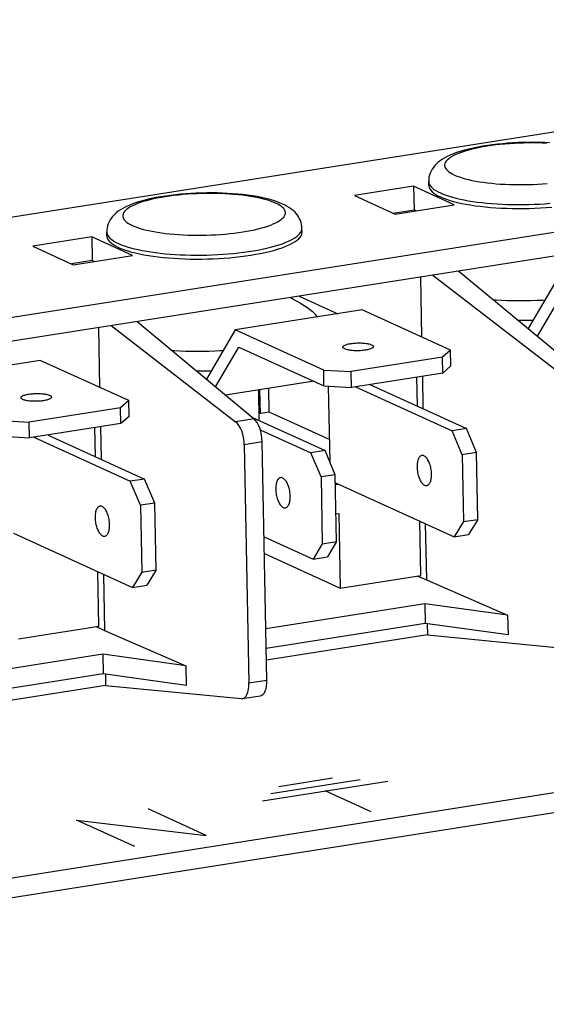
# Model space of a CAD drawing. Units: millimetres. Extents: x -143 to 4553, y -188 to 5489.
# Drawn here: x 3851 to 3877, y 972 to 1021 of the extents above; entities that cross this region are included whole.
import ezdxf

# ---------------------------------------------------------------- set-up
doc = ezdxf.new("R2010")
doc.units = ezdxf.units.MM
doc.header["$LTSCALE"] = 19.36
doc.layers.get('0').update_dxf_attribs({"linetype": 'CONTINUOUS'})

msp = doc.modelspace()

# ---------------------------------------------------------------- linework, layer by layer
at = {"color": 7, "linetype": 'Continuous'}
for p, q in [((3816.258, 1005.805), (3912.114, 1020.856)), ((3918.727, 1016.945), (3825.818, 1002.356)), ((3918.75, 1015.785), (3825.841, 1001.197)), ((3870.144, 1012.665), (3867.242, 1012.209)), ((3872.142, 1011.756), (3870.144, 1012.665)), ((3870.144, 1012.665), (3870.167, 1011.505)), ((3870.887, 1012.712), (3870.883, 1012.906)), ((3867.242, 1012.209), (3869.24, 1011.3)), ((3863.508, 1011.876), (3863.304, 1011.948)), ((3863.702, 1011.795), (3863.508, 1011.876)), ((3863.632, 1011.682), (3863.552, 1011.736)), ((3869.24, 1011.3), (3872.142, 1011.756)), ((3869.143, 1011.344), (3870.167, 1011.505)), ((3870.264, 1011.461), (3870.167, 1011.505)), ((3864.656, 1010.417), (3864.652, 1010.61)), ((3854.315, 1010.179), (3851.413, 1009.724)), ((3856.312, 1009.27), (3854.315, 1010.179)), ((3854.315, 1010.179), (3854.337, 1009.02)), ((3855.058, 1010.227), (3855.054, 1010.42)), ((3851.413, 1009.724), (3853.41, 1008.814)), ((3853.41, 1008.814), (3856.312, 1009.27)), ((3854.337, 1009.02), (3853.313, 1008.859)), ((3854.435, 1008.975), (3854.337, 1009.02)), ((3870.476, 1008.205), (3870.534, 1005.267)), ((3871.093, 1008.302), (3877.22, 1003.582)), ((3872.373, 1008.503), (3878.124, 1003.724)), ((3877.202, 1008.099), (3875.782, 1005.67)), ((3864.512, 1007.269), (3866.41, 1006.405)), ((3876.234, 1005.295), (3877.378, 1007.253)), ((3867.617, 1006.594), (3861.373, 1005.614)), ((3871.964, 1004.616), (3867.617, 1006.594)), ((3855.263, 1005.817), (3861.39, 1001.096)), ((3856.544, 1006.018), (3862.295, 1001.238)), ((3854.647, 1005.72), (3854.705, 1002.781)), ((3861.373, 1005.614), (3859.953, 1003.184)), ((3865.72, 1003.636), (3861.373, 1005.614)), ((3816.926, 973.423), (4015.673, 1004.631)), ((3860.405, 1002.809), (3861.549, 1004.767)), ((3861.549, 1004.767), (3865.735, 1002.863)), ((3871.964, 1004.616), (3871.56, 1004.262)), ((3871.979, 1003.843), (3871.964, 1004.616)), ((3851.787, 1004.109), (3845.543, 1003.128)), ((3856.134, 1002.131), (3851.787, 1004.109)), ((3871.56, 1004.262), (3867.075, 1003.557)), ((3871.575, 1003.488), (3871.56, 1004.262)), ((3871.979, 1003.843), (3871.575, 1003.488)), ((3865.72, 1003.636), (3867.075, 1003.557)), ((3865.735, 1002.863), (3865.72, 1003.636)), ((3867.09, 1002.784), (3867.075, 1003.557)), ((3871.575, 1003.488), (3867.09, 1002.784)), ((3870.573, 1003.331), (3870.604, 1001.739)), ((3865.254, 1003.082), (3860.899, 1002.398)), ((3865.735, 1002.863), (3867.09, 1002.784)), ((3866.039, 999.098), (3865.965, 1002.849)), ((3867.994, 1002.926), (3872.745, 1000.764)), ((3870.331, 1001.863), (3870.303, 1003.289)), ((3862.509, 1002.651), (3862.539, 1001.156)), ((3862.569, 1002.66), (3862.591, 1001.505)), ((3863.008, 1002.729), (3863.031, 1001.574)), ((3867.291, 1002.816), (3872.042, 1000.654)), ((3856.134, 1002.131), (3855.731, 1001.776)), ((3856.15, 1001.357), (3856.134, 1002.131)), ((3855.731, 1001.776), (3851.246, 1001.072)), ((3855.746, 1001.003), (3855.731, 1001.776)), ((3862.532, 1001.495), (3863.031, 1001.574)), ((3863.031, 1001.574), (3866.017, 1000.215)), ((3849.89, 1001.15), (3851.246, 1001.072)), ((3851.261, 1000.299), (3851.246, 1001.072)), ((3855.746, 1001.003), (3851.261, 1000.299)), ((3856.15, 1001.357), (3855.746, 1001.003)), ((3862.216, 1001.303), (3865.798, 999.673)), ((3852.165, 1000.441), (3856.916, 998.278)), ((3854.501, 999.377), (3854.473, 1000.803)), ((3854.743, 1000.845), (3854.775, 999.253)), ((3862.602, 1000.697), (3865.095, 999.563)), ((3872.745, 1000.764), (3872.042, 1000.654)), ((3872.537, 999.471), (3872.042, 1000.654)), ((3873.24, 999.581), (3872.745, 1000.764)), ((3849.906, 1000.377), (3851.261, 1000.299)), ((3851.461, 1000.33), (3856.213, 998.168)), ((3861.816, 999.966), (3862.048, 988.257)), ((3862.927, 988.395), (3862.696, 1000.104)), ((3865.798, 999.673), (3865.095, 999.563)), ((3865.589, 998.38), (3865.095, 999.563)), ((3866.293, 998.49), (3865.798, 999.673)), ((3873.24, 999.581), (3872.537, 999.471)), ((3872.537, 999.471), (3872.602, 996.185)), ((3873.305, 996.295), (3873.24, 999.581)), ((3866.293, 998.49), (3865.589, 998.38)), ((3866.358, 995.204), (3866.293, 998.49)), ((3856.916, 998.278), (3856.213, 998.168)), ((3856.707, 996.985), (3856.213, 998.168)), ((3857.411, 997.096), (3856.916, 998.278)), ((3865.589, 998.38), (3865.654, 995.094)), ((3866.301, 998.094), (3872.145, 995.435)), ((3866.302, 998.011), (3866.437, 998.032)), ((3857.411, 997.096), (3856.707, 996.985)), ((3857.476, 993.81), (3857.411, 997.096)), ((3856.707, 996.985), (3856.772, 993.699)), ((3866.331, 996.561), (3866.466, 996.582)), ((3866.466, 996.582), (3866.538, 992.91)), ((3870.496, 993.531), (3870.443, 996.209)), ((3870.716, 996.085), (3870.77, 993.322)), ((3872.602, 996.185), (3872.145, 995.435)), ((3872.602, 996.185), (3873.305, 996.295)), ((3873.305, 996.295), (3872.849, 995.545)), ((3850.471, 995.609), (3856.316, 992.949)), ((3862.788, 995.44), (3865.198, 994.344)), ((3865.654, 995.094), (3866.358, 995.204)), ((3866.358, 995.204), (3865.901, 994.454)), ((3872.145, 995.435), (3872.849, 995.545)), ((3865.654, 995.094), (3865.198, 994.344)), ((3862.804, 994.609), (3866.538, 992.91)), ((3865.198, 994.344), (3865.901, 994.454)), ((3854.666, 991.046), (3854.613, 993.724)), ((3856.772, 993.699), (3856.316, 992.949)), ((3856.772, 993.699), (3857.476, 993.81)), ((3857.476, 993.81), (3857.019, 993.06)), ((3854.886, 993.599), (3854.941, 990.837)), ((3866.538, 992.91), (3870.496, 993.531)), ((3870.358, 993.51), (3870.77, 993.322)), ((3870.77, 993.322), (3874.766, 991.58)), ((3856.316, 992.949), (3857.019, 993.06)), ((3870.694, 992.146), (3862.877, 990.918)), ((3874.766, 991.58), (3870.694, 992.146)), ((3870.694, 992.146), (3870.714, 991.179)), ((3874.766, 991.58), (3874.785, 990.613)), ((3850.709, 990.424), (3854.666, 991.046)), ((3854.529, 991.024), (3854.941, 990.837)), ((3854.941, 990.837), (3858.937, 989.094)), ((3870.714, 991.179), (3862.897, 989.952)), ((3874.785, 990.613), (3870.714, 991.179)), ((3870.813, 991.165), (3870.824, 990.616)), ((3870.824, 990.616), (3862.908, 989.373)), ((3870.824, 990.616), (3877.489, 989.968)), ((3854.865, 989.66), (3847.048, 988.433)), ((3858.937, 989.094), (3854.865, 989.66)), ((3854.865, 989.66), (3854.884, 988.694)), ((3858.937, 989.094), (3858.956, 988.128)), ((3854.884, 988.694), (3847.067, 987.466)), ((3858.956, 988.128), (3854.884, 988.694)), ((3854.984, 988.68), (3854.995, 988.131)), ((3854.995, 988.131), (3847.079, 986.888)), ((3854.995, 988.131), (3861.659, 987.482)), ((3861.717, 987.484), (3862.618, 987.625))]:
    msp.add_line(p, q, dxfattribs=at)
at = {"color": 9, "linetype": 'Continuous'}
for p, q in [((3864.645, 1010.537), (3864.652, 1010.61)), ((3862.295, 1001.238), (3861.39, 1001.096)), ((3862.696, 1000.104), (3861.816, 999.966)), ((3862.048, 988.257), (3862.927, 988.395))]:
    msp.add_line(p, q, dxfattribs=at)
at = {"color": 3, "linetype": 'Continuous'}
msp.add_line((3816.945, 972.457), (4015.692, 1003.664), dxfattribs=at)
at = {"color": 4, "linetype": 'Continuous'}
for p, q in [((3863.117, 982.816), (3867.514, 983.506)), ((3863.52, 983.17), (3866.158, 983.585)), ((3862.713, 982.461), (3868.869, 983.428)), ((3868.05, 981.916), (3865.791, 982.945)), ((3859.945, 980.76), (3857.091, 982.059)), ((3853.574, 981.507), (3859.945, 980.76)), ((3856.428, 980.208), (3853.574, 981.507))]:
    msp.add_line(p, q, dxfattribs=at)
at = {"color": 7, "linetype": 'Continuous'}
for points in [[(3876.829, 1014.804), (3876.574, 1014.816), (3876.318, 1014.824), (3876.059, 1014.827), (3875.8, 1014.827), (3875.54, 1014.822), (3875.281, 1014.813), (3875.022, 1014.8), (3874.766, 1014.783), (3874.512, 1014.762), (3874.261, 1014.737), (3874.015, 1014.708), (3873.772, 1014.674), (3873.534, 1014.637), (3873.301, 1014.595), (3873.075, 1014.549), (3872.852, 1014.498), (3872.637, 1014.443), (3872.438, 1014.384), (3872.256, 1014.324), (3872.088, 1014.262), (3871.935, 1014.198), (3871.797, 1014.133), (3871.671, 1014.067), (3871.556, 1013.998), (3871.45, 1013.926), (3871.353, 1013.851), (3871.265, 1013.771), (3871.185, 1013.687), (3871.113, 1013.598), (3871.05, 1013.506), (3870.998, 1013.411), (3870.955, 1013.314), (3870.922, 1013.214), (3870.899, 1013.112), (3870.886, 1013.009), (3870.883, 1012.906)], [(3876.697, 1014.783), (3876.471, 1014.792), (3876.242, 1014.798), (3876.01, 1014.801), (3875.778, 1014.8), (3875.546, 1014.795), (3875.313, 1014.788), (3875.082, 1014.776), (3874.853, 1014.762), (3874.627, 1014.744), (3874.404, 1014.722), (3874.186, 1014.698), (3873.972, 1014.67), (3873.764, 1014.64), (3873.563, 1014.606), (3873.369, 1014.57), (3873.182, 1014.531), (3873.004, 1014.489), (3872.835, 1014.445), (3872.676, 1014.398), (3872.527, 1014.35), (3872.388, 1014.3), (3872.26, 1014.247), (3872.144, 1014.194), (3872.04, 1014.138), (3871.948, 1014.082), (3871.869, 1014.024), (3871.803, 1013.966), (3871.749, 1013.907), (3871.709, 1013.848), (3871.683, 1013.788), (3871.669, 1013.728), (3871.668, 1013.695)], [(3871.668, 1013.695), (3871.67, 1013.669), (3871.684, 1013.609), (3871.711, 1013.551), (3871.752, 1013.493), (3871.806, 1013.436), (3871.873, 1013.38), (3871.952, 1013.326), (3872.045, 1013.273), (3872.149, 1013.221)], [(3872.149, 1013.221), (3872.266, 1013.172), (3872.394, 1013.125), (3872.533, 1013.079), (3872.683, 1013.037), (3872.843, 1012.996), (3873.012, 1012.959), (3873.191, 1012.924), (3873.378, 1012.892), (3873.572, 1012.862), (3873.774, 1012.836), (3873.982, 1012.814), (3874.195, 1012.794), (3874.414, 1012.778), (3874.637, 1012.765), (3874.864, 1012.755), (3875.093, 1012.749), (3875.324, 1012.747), (3875.556, 1012.748), (3875.789, 1012.752), (3876.021, 1012.76), (3876.252, 1012.771), (3876.481, 1012.786), (3876.707, 1012.804)], [(3870.887, 1012.712), (3870.889, 1012.681), (3870.906, 1012.61), (3870.939, 1012.54), (3870.988, 1012.47), (3871.052, 1012.402), (3871.133, 1012.335), (3871.228, 1012.27), (3871.339, 1012.206), (3871.465, 1012.144)], [(3863.304, 1011.948), (3863.094, 1012.011), (3862.881, 1012.066), (3862.665, 1012.115), (3862.442, 1012.158), (3862.213, 1012.196), (3861.98, 1012.229), (3861.742, 1012.258), (3861.498, 1012.283), (3861.251, 1012.303), (3860.999, 1012.319), (3860.745, 1012.331), (3860.488, 1012.338), (3860.23, 1012.342), (3859.97, 1012.341), (3859.711, 1012.336), (3859.451, 1012.328), (3859.193, 1012.315), (3858.937, 1012.298), (3858.683, 1012.276), (3858.432, 1012.251), (3858.185, 1012.222), (3857.942, 1012.189), (3857.704, 1012.151), (3857.472, 1012.11), (3857.245, 1012.064), (3857.023, 1012.013), (3856.808, 1011.957), (3856.609, 1011.899), (3856.426, 1011.839), (3856.258, 1011.776), (3856.105, 1011.713), (3855.967, 1011.648), (3855.842, 1011.581), (3855.727, 1011.512), (3855.621, 1011.44), (3855.524, 1011.365), (3855.436, 1011.286), (3855.355, 1011.202), (3855.283, 1011.113), (3855.221, 1011.021), (3855.169, 1010.926), (3855.126, 1010.828), (3855.093, 1010.728), (3855.07, 1010.626), (3855.057, 1010.523), (3855.054, 1010.42)], [(3863.355, 1011.841), (3863.239, 1011.89), (3863.111, 1011.937), (3862.972, 1011.982), (3862.822, 1012.025), (3862.662, 1012.066), (3862.493, 1012.103), (3862.314, 1012.138), (3862.127, 1012.17), (3861.933, 1012.199), (3861.731, 1012.225), (3861.523, 1012.248), (3861.309, 1012.268), (3861.091, 1012.284), (3860.868, 1012.297), (3860.641, 1012.306), (3860.412, 1012.313), (3860.181, 1012.315), (3859.949, 1012.314), (3859.716, 1012.31), (3859.484, 1012.302), (3859.253, 1012.291), (3859.024, 1012.276), (3858.798, 1012.258), (3858.575, 1012.237), (3858.356, 1012.212), (3858.143, 1012.185), (3857.935, 1012.154), (3857.734, 1012.12), (3857.539, 1012.084), (3857.353, 1012.045), (3857.175, 1012.003), (3857.006, 1011.959), (3856.847, 1011.913), (3856.697, 1011.864), (3856.559, 1011.814), (3856.431, 1011.762), (3856.315, 1011.708), (3856.211, 1011.653), (3856.119, 1011.596), (3856.04, 1011.539), (3855.973, 1011.481), (3855.92, 1011.422), (3855.88, 1011.362), (3855.853, 1011.302), (3855.84, 1011.243), (3855.839, 1011.209)], [(3871.465, 1012.144), (3871.606, 1012.085), (3871.759, 1012.028), (3871.926, 1011.974), (3872.105, 1011.923), (3872.298, 1011.874), (3872.501, 1011.829), (3872.714, 1011.787), (3872.939, 1011.749), (3873.172, 1011.714), (3873.414, 1011.683), (3873.664, 1011.655), (3873.92, 1011.632), (3874.182, 1011.612), (3874.451, 1011.597), (3874.722, 1011.585), (3874.997, 1011.578), (3875.275, 1011.575), (3875.553, 1011.576), (3875.832, 1011.581), (3876.111, 1011.591), (3876.388, 1011.604), (3876.663, 1011.622), (3876.935, 1011.643)], [(3863.552, 1011.736), (3863.46, 1011.789), (3863.355, 1011.841)], [(3863.837, 1011.367), (3863.835, 1011.393), (3863.821, 1011.452), (3863.794, 1011.511), (3863.753, 1011.569), (3863.699, 1011.626), (3863.632, 1011.682)], [(3864.652, 1010.61), (3864.646, 1010.704), (3864.632, 1010.797), (3864.609, 1010.89), (3864.578, 1010.982), (3864.538, 1011.071), (3864.49, 1011.159), (3864.433, 1011.244), (3864.368, 1011.326), (3864.295, 1011.404), (3864.215, 1011.478), (3864.128, 1011.548), (3864.034, 1011.615), (3863.931, 1011.678), (3863.821, 1011.738), (3863.702, 1011.795)], [(3855.839, 1011.209), (3855.84, 1011.183), (3855.854, 1011.124), (3855.881, 1011.065), (3855.922, 1011.007), (3855.976, 1010.95), (3856.043, 1010.895), (3856.123, 1010.84), (3856.215, 1010.787), (3856.32, 1010.736)], [(3856.32, 1010.736), (3856.437, 1010.686), (3856.565, 1010.639), (3856.704, 1010.594), (3856.854, 1010.551), (3857.014, 1010.511), (3857.183, 1010.473), (3857.361, 1010.438), (3857.548, 1010.406), (3857.743, 1010.377), (3857.944, 1010.351), (3858.152, 1010.328), (3858.366, 1010.308), (3858.585, 1010.292), (3858.808, 1010.279), (3859.034, 1010.27), (3859.263, 1010.264), (3859.494, 1010.261), (3859.727, 1010.262), (3859.959, 1010.267), (3860.192, 1010.274), (3860.423, 1010.286), (3860.652, 1010.3), (3860.878, 1010.318), (3861.101, 1010.34), (3861.319, 1010.364), (3861.533, 1010.392), (3861.74, 1010.422), (3861.942, 1010.456), (3862.136, 1010.492), (3862.322, 1010.531), (3862.5, 1010.573), (3862.669, 1010.617), (3862.829, 1010.663), (3862.978, 1010.712), (3863.117, 1010.762), (3863.244, 1010.815), (3863.36, 1010.868), (3863.465, 1010.923), (3863.556, 1010.98), (3863.636, 1011.037), (3863.702, 1011.096), (3863.755, 1011.155), (3863.796, 1011.214), (3863.822, 1011.274), (3863.835, 1011.334), (3863.837, 1011.367)], [(3855.058, 1010.227), (3855.06, 1010.196), (3855.077, 1010.125), (3855.109, 1010.054), (3855.158, 1009.985), (3855.223, 1009.916), (3855.303, 1009.849), (3855.399, 1009.784), (3855.51, 1009.721), (3855.636, 1009.659)], [(3855.636, 1009.659), (3855.777, 1009.599), (3855.93, 1009.542), (3856.096, 1009.489), (3856.276, 1009.437), (3856.468, 1009.389), (3856.671, 1009.343), (3856.885, 1009.302), (3857.11, 1009.263), (3857.343, 1009.228), (3857.585, 1009.197), (3857.835, 1009.17), (3858.091, 1009.146), (3858.353, 1009.127), (3858.621, 1009.111), (3858.893, 1009.1), (3859.167, 1009.092), (3859.445, 1009.089), (3859.724, 1009.09), (3860.002, 1009.096), (3860.282, 1009.105), (3860.559, 1009.119), (3860.833, 1009.136), (3861.105, 1009.158), (3861.372, 1009.183), (3861.634, 1009.213), (3861.891, 1009.246), (3862.14, 1009.283), (3862.381, 1009.323), (3862.615, 1009.367), (3862.838, 1009.414), (3863.052, 1009.463), (3863.255, 1009.516), (3863.446, 1009.572), (3863.625, 1009.63), (3863.792, 1009.691), (3863.945, 1009.753), (3864.084, 1009.818), (3864.209, 1009.884), (3864.319, 1009.952), (3864.414, 1010.021), (3864.494, 1010.091), (3864.558, 1010.162), (3864.606, 1010.233), (3864.638, 1010.305), (3864.654, 1010.376), (3864.656, 1010.417)], [(3874.077, 1007.087), (3874.202, 1007.079), (3874.48, 1007.065), (3874.762, 1007.055), (3875.046, 1007.049), (3875.332, 1007.046), (3875.62, 1007.047), (3875.907, 1007.053), (3876.195, 1007.062), (3876.481, 1007.074), (3876.607, 1007.082)], [(3865.399, 1006.246), (3865.396, 1006.255), (3865.351, 1006.327), (3865.292, 1006.398), (3865.218, 1006.468), (3865.151, 1006.521)], [(3875.289, 1006.08), (3875.336, 1006.08), (3875.638, 1006.081), (3875.942, 1006.086), (3876.027, 1006.089)], [(3866.665, 1004.76), (3866.665, 1004.767), (3866.67, 1004.784), (3866.68, 1004.8), (3866.696, 1004.817), (3866.717, 1004.833), (3866.744, 1004.849), (3866.776, 1004.864), (3866.813, 1004.879), (3866.854, 1004.892), (3866.899, 1004.905), (3866.949, 1004.917), (3867.002, 1004.928), (3867.058, 1004.938), (3867.117, 1004.946), (3867.178, 1004.953), (3867.241, 1004.959), (3867.305, 1004.963), (3867.37, 1004.966), (3867.435, 1004.968), (3867.501, 1004.968), (3867.565, 1004.966), (3867.629, 1004.963), (3867.69, 1004.959), (3867.75, 1004.953), (3867.807, 1004.946), (3867.861, 1004.938), (3867.913, 1004.928), (3867.959, 1004.917), (3868.002, 1004.906), (3868.04, 1004.893), (3868.074, 1004.879)], [(3868.165, 1004.79), (3868.164, 1004.784), (3868.16, 1004.767), (3868.149, 1004.75), (3868.133, 1004.734), (3868.112, 1004.718), (3868.085, 1004.702), (3868.053, 1004.686), (3868.017, 1004.672), (3867.975, 1004.658), (3867.93, 1004.645), (3867.881, 1004.633), (3867.827, 1004.623), (3867.771, 1004.613), (3867.713, 1004.605), (3867.651, 1004.597), (3867.589, 1004.592), (3867.524, 1004.587), (3867.459, 1004.584), (3867.394, 1004.583), (3867.329, 1004.583), (3867.264, 1004.584), (3867.201, 1004.587), (3867.139, 1004.592), (3867.079, 1004.597), (3867.022, 1004.604), (3866.968, 1004.613), (3866.917, 1004.623), (3866.87, 1004.633), (3866.828, 1004.645), (3866.789, 1004.658), (3866.755, 1004.672)], [(3868.074, 1004.879), (3868.103, 1004.864), (3868.126, 1004.849), (3868.144, 1004.833), (3868.156, 1004.817), (3868.163, 1004.801), (3868.165, 1004.79)], [(3858.247, 1004.602), (3858.373, 1004.594), (3858.651, 1004.58), (3858.932, 1004.569), (3859.216, 1004.563), (3859.503, 1004.56), (3859.79, 1004.562), (3860.078, 1004.567), (3860.366, 1004.576), (3860.652, 1004.589), (3860.778, 1004.596)], [(3866.755, 1004.672), (3866.726, 1004.686), (3866.703, 1004.702), (3866.685, 1004.717), (3866.673, 1004.733), (3866.666, 1004.75), (3866.665, 1004.76)], [(3859.459, 1003.594), (3859.507, 1003.594), (3859.809, 1003.595), (3860.113, 1003.601), (3860.198, 1003.604)], [(3850.835, 1002.275), (3850.836, 1002.281), (3850.84, 1002.298), (3850.851, 1002.315), (3850.867, 1002.331), (3850.888, 1002.348), (3850.915, 1002.363), (3850.947, 1002.379), (3850.983, 1002.393), (3851.025, 1002.407), (3851.07, 1002.42), (3851.119, 1002.432), (3851.173, 1002.442), (3851.229, 1002.452), (3851.287, 1002.46), (3851.349, 1002.468), (3851.411, 1002.473), (3851.475, 1002.478), (3851.541, 1002.481), (3851.606, 1002.482), (3851.671, 1002.482), (3851.736, 1002.481), (3851.799, 1002.478), (3851.861, 1002.473), (3851.921, 1002.468), (3851.978, 1002.461), (3852.032, 1002.452), (3852.083, 1002.443), (3852.13, 1002.432), (3852.172, 1002.42), (3852.211, 1002.407), (3852.245, 1002.393)], [(3852.245, 1002.393), (3852.274, 1002.379), (3852.297, 1002.363), (3852.315, 1002.348), (3852.327, 1002.332), (3852.334, 1002.315), (3852.335, 1002.305)], [(3850.926, 1002.186), (3850.897, 1002.201), (3850.874, 1002.216), (3850.856, 1002.232), (3850.844, 1002.248), (3850.837, 1002.265), (3850.835, 1002.275)], [(3852.335, 1002.305), (3852.335, 1002.298), (3852.33, 1002.282), (3852.32, 1002.265), (3852.304, 1002.248), (3852.283, 1002.232), (3852.256, 1002.216), (3852.224, 1002.201), (3852.187, 1002.186), (3852.146, 1002.173), (3852.101, 1002.16), (3852.051, 1002.148), (3851.998, 1002.137), (3851.942, 1002.127), (3851.883, 1002.119), (3851.822, 1002.112), (3851.759, 1002.106), (3851.695, 1002.102), (3851.63, 1002.099), (3851.564, 1002.097), (3851.499, 1002.097), (3851.434, 1002.099), (3851.371, 1002.102), (3851.31, 1002.106), (3851.25, 1002.112), (3851.192, 1002.119), (3851.138, 1002.127), (3851.087, 1002.137), (3851.041, 1002.148), (3850.998, 1002.159), (3850.96, 1002.172), (3850.926, 1002.186)], [(3870.55, 999.434), (3870.531, 999.43), (3870.503, 999.419), (3870.476, 999.402), (3870.45, 999.38), (3870.426, 999.353), (3870.404, 999.321), (3870.384, 999.284), (3870.366, 999.242), (3870.35, 999.197), (3870.337, 999.147), (3870.326, 999.094), (3870.318, 999.038), (3870.313, 998.979), (3870.31, 998.918), (3870.31, 998.856), (3870.312, 998.792), (3870.318, 998.727), (3870.326, 998.663), (3870.336, 998.598), (3870.349, 998.534), (3870.365, 998.472), (3870.382, 998.411), (3870.402, 998.352), (3870.424, 998.296), (3870.448, 998.243), (3870.474, 998.193), (3870.501, 998.147), (3870.529, 998.105), (3870.558, 998.068), (3870.588, 998.035), (3870.618, 998.008), (3870.649, 997.986), (3870.681, 997.969)], [(3870.652, 999.418), (3870.621, 999.43), (3870.59, 999.436), (3870.56, 999.436), (3870.55, 999.434)], [(3870.783, 997.953), (3870.802, 997.957), (3870.83, 997.968), (3870.857, 997.985), (3870.883, 998.007), (3870.907, 998.034), (3870.929, 998.066), (3870.949, 998.103), (3870.967, 998.145), (3870.983, 998.19), (3870.996, 998.24), (3871.007, 998.293), (3871.015, 998.349), (3871.02, 998.408), (3871.023, 998.469), (3871.023, 998.531), (3871.021, 998.595), (3871.015, 998.66), (3871.007, 998.724), (3870.997, 998.789), (3870.984, 998.853), (3870.968, 998.915), (3870.951, 998.976), (3870.931, 999.035), (3870.909, 999.091), (3870.885, 999.144), (3870.859, 999.194), (3870.832, 999.24), (3870.804, 999.282), (3870.775, 999.319), (3870.745, 999.352), (3870.715, 999.379), (3870.684, 999.401), (3870.652, 999.418)], [(3863.603, 998.344), (3863.584, 998.339), (3863.555, 998.328), (3863.528, 998.312), (3863.503, 998.289), (3863.479, 998.262), (3863.457, 998.23), (3863.437, 998.193), (3863.419, 998.151), (3863.403, 998.106), (3863.39, 998.056), (3863.379, 998.003), (3863.371, 997.947), (3863.365, 997.888), (3863.363, 997.827), (3863.362, 997.765), (3863.365, 997.701), (3863.37, 997.636), (3863.378, 997.572), (3863.389, 997.507), (3863.402, 997.443), (3863.417, 997.381), (3863.435, 997.32), (3863.455, 997.261), (3863.477, 997.205), (3863.501, 997.152), (3863.526, 997.102), (3863.553, 997.056), (3863.581, 997.014), (3863.611, 996.977), (3863.641, 996.944), (3863.671, 996.917), (3863.702, 996.895), (3863.734, 996.878)], [(3863.705, 998.327), (3863.673, 998.339), (3863.643, 998.345), (3863.613, 998.345), (3863.603, 998.344)], [(3863.836, 996.862), (3863.855, 996.866), (3863.883, 996.877), (3863.91, 996.894), (3863.935, 996.916), (3863.96, 996.943), (3863.982, 996.975), (3864.002, 997.012), (3864.02, 997.054), (3864.035, 997.1), (3864.049, 997.149), (3864.059, 997.202), (3864.067, 997.258), (3864.073, 997.317), (3864.076, 997.378), (3864.076, 997.44), (3864.073, 997.504), (3864.068, 997.569), (3864.06, 997.633), (3864.05, 997.698), (3864.036, 997.762), (3864.021, 997.824), (3864.003, 997.885), (3863.983, 997.944), (3863.961, 998), (3863.938, 998.053), (3863.912, 998.103), (3863.885, 998.149), (3863.857, 998.191), (3863.828, 998.228), (3863.798, 998.261), (3863.767, 998.288), (3863.736, 998.31), (3863.705, 998.327)], [(3870.681, 997.969), (3870.712, 997.957), (3870.743, 997.951), (3870.773, 997.951), (3870.783, 997.953)], [(3854.721, 996.949), (3854.702, 996.945), (3854.673, 996.933), (3854.646, 996.917), (3854.621, 996.895), (3854.597, 996.867), (3854.575, 996.835), (3854.555, 996.798), (3854.537, 996.757), (3854.521, 996.711), (3854.508, 996.661), (3854.497, 996.608), (3854.489, 996.552), (3854.483, 996.494), (3854.481, 996.433), (3854.48, 996.37), (3854.483, 996.307), (3854.488, 996.242), (3854.496, 996.177), (3854.507, 996.113), (3854.52, 996.049), (3854.535, 995.986), (3854.553, 995.925), (3854.573, 995.866), (3854.595, 995.81), (3854.619, 995.757), (3854.644, 995.707), (3854.671, 995.661), (3854.699, 995.62), (3854.729, 995.582), (3854.759, 995.55), (3854.789, 995.523), (3854.82, 995.5), (3854.851, 995.483)], [(3854.823, 996.933), (3854.791, 996.944), (3854.761, 996.95), (3854.731, 996.95), (3854.721, 996.949)], [(3854.953, 995.467), (3854.973, 995.471), (3855.001, 995.482), (3855.028, 995.499), (3855.053, 995.521), (3855.077, 995.548), (3855.1, 995.581), (3855.12, 995.618), (3855.138, 995.659), (3855.153, 995.705), (3855.166, 995.754), (3855.177, 995.808), (3855.185, 995.864), (3855.191, 995.922), (3855.194, 995.983), (3855.194, 996.046), (3855.191, 996.109), (3855.186, 996.174), (3855.178, 996.239), (3855.167, 996.303), (3855.154, 996.367), (3855.139, 996.43), (3855.121, 996.491), (3855.101, 996.55), (3855.079, 996.606), (3855.056, 996.659), (3855.03, 996.709), (3855.003, 996.755), (3854.975, 996.796), (3854.946, 996.834), (3854.916, 996.866), (3854.885, 996.893), (3854.854, 996.916), (3854.823, 996.933)], [(3863.734, 996.878), (3863.765, 996.866), (3863.796, 996.861), (3863.825, 996.86), (3863.836, 996.862)], [(3854.851, 995.483), (3854.883, 995.472), (3854.914, 995.466), (3854.943, 995.466), (3854.953, 995.467)]]:
    msp.add_lwpolyline(points, dxfattribs=at)
at = {"color": 9, "linetype": 'Continuous'}
for points in [[(3870.883, 1012.906), (3870.891, 1012.843), (3870.913, 1012.775), (3870.95, 1012.709), (3871.001, 1012.644), (3871.066, 1012.579), (3871.145, 1012.516), (3871.237, 1012.455), (3871.343, 1012.395), (3871.461, 1012.338)], [(3871.461, 1012.338), (3871.592, 1012.282), (3871.736, 1012.228), (3871.891, 1012.177), (3872.058, 1012.128), (3872.236, 1012.081), (3872.425, 1012.038), (3872.624, 1011.997), (3872.833, 1011.959), (3873.05, 1011.924), (3873.276, 1011.893), (3873.509, 1011.864), (3873.748, 1011.84), (3873.993, 1011.819), (3874.244, 1011.801), (3874.499, 1011.787), (3874.757, 1011.777), (3875.018, 1011.771), (3875.281, 1011.768), (3875.546, 1011.769), (3875.81, 1011.774), (3876.075, 1011.783), (3876.338, 1011.795), (3876.599, 1011.811), (3876.858, 1011.83)], [(3855.054, 1010.42), (3855.062, 1010.357), (3855.084, 1010.29), (3855.12, 1010.224), (3855.171, 1010.158), (3855.237, 1010.094), (3855.315, 1010.031), (3855.408, 1009.97), (3855.513, 1009.91), (3855.632, 1009.852)], [(3855.632, 1009.852), (3855.763, 1009.796), (3855.906, 1009.743), (3856.062, 1009.691), (3856.229, 1009.642), (3856.407, 1009.596), (3856.596, 1009.552), (3856.795, 1009.511), (3857.004, 1009.473), (3857.221, 1009.438), (3857.446, 1009.407), (3857.679, 1009.379), (3857.919, 1009.354), (3858.164, 1009.333), (3858.414, 1009.316), (3858.669, 1009.302), (3858.928, 1009.292), (3859.189, 1009.285), (3859.452, 1009.283), (3859.716, 1009.284), (3859.981, 1009.289), (3860.245, 1009.297), (3860.509, 1009.309), (3860.77, 1009.325), (3861.028, 1009.345), (3861.283, 1009.368), (3861.534, 1009.395), (3861.779, 1009.425), (3862.019, 1009.458), (3862.252, 1009.495), (3862.477, 1009.534), (3862.695, 1009.577), (3862.904, 1009.622), (3863.104, 1009.671), (3863.293, 1009.722), (3863.473, 1009.775), (3863.641, 1009.83), (3863.798, 1009.888), (3863.943, 1009.947), (3864.075, 1010.008), (3864.194, 1010.071), (3864.301, 1010.135), (3864.393, 1010.201), (3864.472, 1010.267), (3864.537, 1010.334), (3864.587, 1010.401), (3864.624, 1010.469), (3864.645, 1010.537)]]:
    msp.add_lwpolyline(points, dxfattribs=at)
at = {"color": 7, "linetype": 'Continuous'}
msp.add_arc((3860.068, 999.63), 8.562, 53.5855, 62.1355, dxfattribs=at)
for centre, major_axis, ratio, start_param, end_param in [((3861.326, 1000.18), (-0.161, 0.987), 0.470288, -1.865216, -0.465155), ((3862.235, 1000.323), (-0.15, 0.989), 0.44089, -1.860134, -0.460073), ((3862.467, 988.614), (-0.15, 0.989), 0.44089, -3.139177, -1.860134), ((3861.557, 988.471), (-0.161, 0.987), 0.470288, 3.017909, 4.41797)]:
    msp.add_ellipse(centre, major_axis=major_axis, ratio=ratio, start_param=start_param, end_param=end_param, dxfattribs=at)

doc.saveas('drawing.dxf')
